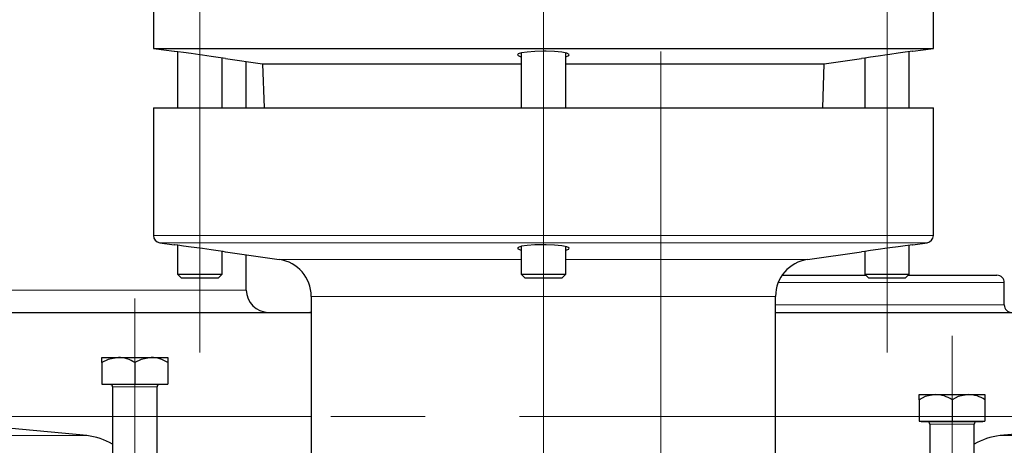
# Model space of a CAD drawing. Units: millimetres. Extents: x 0 to 420, y 0 to 297.
# Drawn here: x 284 to 311, y 243 to 255 of the extents above; entities that cross this region are included whole.
import ezdxf

# ---------------------------------------------------------------- set-up
doc = ezdxf.new("R2010")
doc.units = ezdxf.units.MM
doc.linetypes.add('CENTERX2', pattern=[20.32, 12.7, -2.54, 2.54, -2.54])

msp = doc.modelspace()

# ---------------------------------------------------------------- linework, layer by layer
at = {"color": 7, "linetype": 'CENTERX2', "lineweight": 18}
for p, q in [((301.4191, 240.216), (301.4191, 259.9149)), ((301.4191, 239.5029), (301.4191, 259.5412)), ((289.0113, 259.439), (289.0113, 247.6763)), ((307.5113, 259.439), (307.5113, 247.6763)), ((298.2613, 257.9173), (298.2613, 241.1742)), ((298.2613, 257.439), (298.2613, 247.6763)), ((298.2613, 257.439), (298.2613, 247.6763)), ((289.0113, 257.249), (289.0113, 251.5769)), ((298.2613, 257.249), (298.2613, 251.6717)), ((298.2613, 257.249), (298.2613, 253.749)), ((298.2613, 257.249), (298.2613, 251.4749)), ((298.2613, 257.1513), (298.2613, 239.9445)), ((307.5113, 257.249), (307.5113, 251.5769)), ((298.2613, 256.66), (298.2613, 234.8405)), ((298.2613, 241.9397), (298.2613, 255.8677)), ((298.2613, 254.349), (298.2613, 249.749)), ((307.5113, 254.149), (307.5113, 249.729)), ((298.2613, 253.749), (298.2613, 253.3361)), ((301.4191, 253.6636), (301.4191, 237.0199)), ((301.4191, 253.5636), (301.4191, 236.9199)), ((298.2613, 253.3361), (298.2613, 249.7903)), ((298.2613, 253.1071), (298.2613, 237.025)), ((301.4191, 252.8251), (301.4191, 236.5968)), ((301.4191, 252.7585), (301.4191, 238.83)), ((298.2613, 252.149), (298.2613, 249.729)), ((298.2613, 252.149), (298.2613, 246.7202)), ((289.0113, 247.399), (289.0113, 252.0246)), ((289.0113, 247.4034), (289.0113, 252.0157)), ((307.5113, 247.399), (307.5113, 252.0246)), ((307.5113, 247.4034), (307.5113, 252.0157)), ((289.0113, 251.729), (289.0113, 247.6343)), ((298.2613, 245.249), (298.2613, 251.549)), ((301.4191, 251.4293), (301.4191, 241.4884)), ((301.4191, 250.9596), (301.4191, 241.5277)), ((289.0113, 250.664), (289.0113, 248.649)), ((298.2613, 250.5221), (298.2613, 246.07)), ((307.5113, 250.664), (307.5113, 248.649)), ((298.2613, 249.399), (298.2613, 250.0246)), ((298.2613, 249.399), (298.2613, 250.0246)), ((298.2613, 249.4034), (298.2613, 250.0157)), ((298.2613, 249.4034), (298.2613, 250.0157)), ((298.2613, 249.729), (298.2613, 249.6343)), ((298.2613, 249.729), (298.2613, 249.6343)), ((307.5113, 249.729), (307.5113, 247.6343)), ((298.2613, 249.0797), (298.2613, 238.349)), ((301.4191, 249.149), (301.4191, 243.749)), ((301.4191, 249.0384), (301.4191, 241.7702)), ((301.4191, 249.0366), (301.4191, 241.7738)), ((289.0113, 248.8514), (289.0113, 248.4755)), ((289.0113, 248.8514), (289.0113, 248.4755)), ((289.0113, 248.8514), (289.0113, 248.4755)), ((289.0113, 248.649), (289.0113, 246.3742)), ((298.2613, 248.8514), (298.2613, 248.4755)), ((298.2613, 248.8514), (298.2613, 248.4755)), ((298.2613, 248.8514), (298.2613, 248.4755)), ((298.2613, 248.8514), (298.2613, 248.4755)), ((298.2613, 248.8514), (298.2613, 248.4755)), ((298.2613, 248.8514), (298.2613, 248.4755)), ((298.2613, 248.664), (298.2613, 248.649)), ((298.2613, 248.664), (298.2613, 248.649)), ((298.2613, 248.649), (298.2613, 246.2722)), ((301.4191, 248.6455), (301.4191, 242.556)), ((307.5113, 248.8514), (307.5113, 248.4755)), ((307.5113, 248.8514), (307.5113, 248.4755)), ((307.5113, 248.8514), (307.5113, 248.4755)), ((307.5113, 248.649), (307.5113, 246.3742)), ((301.4191, 248.6387), (301.4191, 242.5695)), ((289.0113, 247.6763), (289.0113, 245.569)), ((298.2613, 247.6763), (298.2613, 247.569)), ((298.2613, 247.6763), (298.2613, 247.569)), ((307.5113, 247.6763), (307.5113, 245.569)), ((301.4191, 244.849), (301.4191, 247.449)), ((301.4191, 247.449), (301.4191, 246.049)), ((301.4191, 247.449), (301.4191, 246.049)), ((301.4191, 247.449), (301.4191, 245.349)), ((301.4191, 247.449), (301.4191, 246.049)), ((301.4191, 247.449), (301.4191, 246.049)), ((301.4191, 247.449), (301.4191, 246.049)), ((301.4191, 247.449), (301.4191, 246.049)), ((287.2613, 247.0206), (287.2613, 241.8999)), ((287.2613, 246.722), (287.2613, 242.707)), ((287.2613, 246.647), (287.2613, 232.8844)), ((298.2613, 245.9979), (298.2613, 231.0512)), ((309.2613, 246.0206), (309.2613, 240.8999)), ((287.2613, 245.1139), (287.2613, 245.7302)), ((287.2613, 245.1139), (287.2613, 245.7302)), ((287.2613, 245.1183), (287.2613, 245.7214)), ((287.2613, 245.1183), (287.2613, 245.7214)), ((287.2613, 245.1357), (287.2613, 245.6866)), ((287.2613, 245.1357), (287.2613, 245.6866)), ((309.2613, 245.722), (309.2613, 241.707)), ((309.2613, 245.647), (309.2613, 231.8844)), ((309.2613, 244.1139), (309.2613, 244.7302)), ((309.2613, 244.1139), (309.2613, 244.7302)), ((309.2613, 244.1183), (309.2613, 244.7214)), ((309.2613, 244.1183), (309.2613, 244.7214)), ((309.2613, 244.1357), (309.2613, 244.6866)), ((309.2613, 244.1357), (309.2613, 244.6866)), ((310.3173, 243.849), (276.1529, 243.849)), ((298.2613, 243.772), (298.2613, 226.653)), ((298.2613, 222.816), (298.2613, 243.3022))]:
    msp.add_line(p, q, dxfattribs=at)
at = {"color": 7, "linetype": 'Continuous', "lineweight": 25}
for p, q in [((287.7613, 257.249), (287.7613, 253.749)), ((308.7613, 253.749), (308.7613, 257.249)), ((287.7613, 253.749), (288.3204, 253.6704)), ((287.7613, 253.749), (308.7613, 253.749)), ((308.2022, 253.6704), (308.7613, 253.749)), ((288.4113, 253.6586), (288.4113, 252.149)), ((289.6113, 252.149), (289.6113, 253.49)), ((289.7021, 253.4762), (290.6989, 253.3361)), ((297.6613, 253.6256), (297.6613, 252.149)), ((298.8613, 252.149), (298.8613, 253.6247)), ((305.8237, 253.3361), (306.8205, 253.4762)), ((306.9113, 253.49), (306.9113, 252.149)), ((308.1113, 252.149), (308.1113, 253.6586)), ((290.2613, 252.149), (290.2613, 253.3976)), ((290.6989, 253.3361), (290.7403, 252.149)), ((290.6989, 253.3361), (297.6613, 253.3361)), ((298.8613, 253.3361), (305.8237, 253.3361)), ((305.7822, 252.149), (305.8237, 253.3361)), ((287.7613, 252.149), (287.7613, 248.7202)), ((287.7613, 252.149), (308.7613, 252.149)), ((308.7613, 248.7202), (308.7613, 252.149)), ((287.9334, 248.5221), (288.3204, 248.4677)), ((288.4113, 248.4559), (288.4113, 247.6763)), ((297.6613, 248.4229), (297.6613, 247.6763)), ((298.8613, 247.6763), (298.8613, 248.422)), ((308.1113, 247.6763), (308.1113, 248.4559)), ((308.2022, 248.4677), (308.5891, 248.5221)), ((289.6113, 247.6763), (289.6113, 248.2873)), ((289.7021, 248.2735), (291.1505, 248.07)), ((290.2613, 247.249), (290.2613, 248.1949)), ((305.3721, 248.07), (306.8205, 248.2735)), ((306.9113, 248.2873), (306.9113, 247.6763)), ((288.4113, 247.6763), (288.5186, 247.569)), ((288.4113, 247.6763), (289.6113, 247.6763)), ((289.5039, 247.569), (289.6113, 247.6763)), ((297.6613, 247.6763), (297.7686, 247.569)), ((297.6613, 247.6763), (298.8613, 247.6763)), ((298.7539, 247.569), (298.8613, 247.6763)), ((304.7014, 247.649), (306.9386, 247.649)), ((306.9113, 247.6763), (307.0186, 247.569)), ((306.9113, 247.6763), (308.1113, 247.6763)), ((308.0039, 247.569), (308.1113, 247.6763)), ((308.0839, 247.649), (310.4691, 247.649)), ((289.5039, 247.569), (288.5186, 247.569)), ((298.7539, 247.569), (297.7686, 247.569)), ((308.0039, 247.569), (307.0186, 247.569)), ((310.6691, 246.849), (310.6691, 247.449)), ((292.0113, 247.0797), (292.0113, 241.431)), ((304.5113, 241.431), (304.5113, 247.0797)), ((266.0175, 246.649), (292.0113, 246.649)), ((304.5113, 246.649), (330.5051, 246.649)), ((286.3748, 245.3019), (286.3748, 245.439)), ((286.3748, 245.439), (286.818, 245.439)), ((286.3748, 245.3019), (286.3748, 244.722)), ((286.818, 245.439), (287.7045, 245.439)), ((287.2613, 245.3019), (287.2613, 244.722)), ((287.7045, 245.439), (288.1478, 245.439)), ((288.1478, 245.439), (288.1478, 245.3019)), ((288.1478, 245.3019), (288.1478, 244.722)), ((286.3748, 244.722), (287.2613, 244.722)), ((286.4298, 244.722), (286.4298, 244.707)), ((288.0928, 244.707), (286.4298, 244.707)), ((287.2613, 244.722), (288.1478, 244.722)), ((288.0928, 244.707), (288.0928, 244.722)), ((286.6613, 244.647), (286.6613, 237.4212)), ((287.8613, 237.4212), (287.8613, 244.647)), ((308.3748, 244.3019), (308.3748, 244.439)), ((308.3748, 244.439), (308.818, 244.439)), ((308.818, 244.439), (309.7045, 244.439)), ((309.7045, 244.439), (310.1478, 244.439)), ((310.1478, 244.439), (310.1478, 244.3019)), ((308.3748, 244.3019), (308.3748, 243.722)), ((309.2613, 244.3019), (309.2613, 243.722)), ((310.1478, 244.3019), (310.1478, 243.722)), ((308.3748, 243.722), (309.2613, 243.722)), ((308.4298, 243.722), (308.4298, 243.707)), ((310.0928, 243.707), (308.4298, 243.707)), ((308.6613, 243.647), (308.6613, 237.4212)), ((309.2613, 243.722), (310.1478, 243.722)), ((309.8613, 237.4212), (309.8613, 243.647)), ((310.0928, 243.707), (310.0928, 243.722)), ((285.9686, 243.3341), (283.4796, 243.5678)), ((313.043, 243.5678), (310.5539, 243.3341))]:
    msp.add_line(p, q, dxfattribs=at)
at = {"color": 8, "linetype": 'Continuous', "lineweight": 18}
for p, q in [((287.7613, 248.7202), (298.2767, 248.7202)), ((298.2767, 248.7202), (308.7613, 248.7202)), ((287.9334, 248.5221), (308.5891, 248.5221)), ((297.6613, 248.07), (291.1505, 248.07)), ((305.3721, 248.07), (298.8613, 248.07)), ((304.582, 247.449), (310.6691, 247.449)), ((290.2613, 247.249), (270.2613, 247.249)), ((292.0113, 247.0797), (304.5113, 247.0797)), ((310.6691, 246.849), (304.5113, 246.849)), ((286.6613, 244.647), (287.8613, 244.647)), ((286.6613, 243.849), (283.4796, 243.849)), ((292.0113, 243.849), (287.8613, 243.849)), ((308.3748, 243.849), (304.5113, 243.849)), ((308.6613, 243.647), (309.8613, 243.647)), ((313.043, 243.849), (310.1478, 243.849)), ((279.403, 243.3341), (285.9686, 243.3341)), ((310.5539, 243.3341), (323.6531, 243.3341))]:
    msp.add_line(p, q, dxfattribs=at)
at = {"color": 7, "linetype": 'Continuous', "lineweight": 25, "flags": 128}
for points in [[(289.7021, 253.4763), (289.7059, 253.4758), (289.6392, 253.4859), (289.5035, 253.5061), (289.3124, 253.5341), (289.0858, 253.5666), (289.0113, 253.577), (288.778, 253.6093), (288.571, 253.6374), (288.4147, 253.6581), (288.3271, 253.6696), (288.3204, 253.6705)], [(298.2613, 253.6717), (298.0311, 253.6666), (297.8268, 253.6518), (297.6706, 253.6287), (297.5797, 253.5992), (297.5654, 253.5664), (297.6307, 253.5337), (297.6613, 253.5274)], [(298.8613, 253.5266), (298.9426, 253.5543), (298.9572, 253.5876), (298.8919, 253.6189), (298.754, 253.6449), (298.5604, 253.6629), (298.3342, 253.6712), (298.2613, 253.6717)], [(308.2021, 253.6705), (308.206, 253.671), (308.1393, 253.6623), (308.0032, 253.6442), (307.812, 253.6185), (307.5859, 253.5874), (307.5113, 253.577), (307.2777, 253.5439), (307.0706, 253.5137), (306.9142, 253.4905), (306.8268, 253.4773), (306.8205, 253.4763)], [(289.7021, 248.2736), (289.7059, 248.2731), (289.6392, 248.2831), (289.5035, 248.3034), (289.3124, 248.3314), (289.0858, 248.3638), (289.0113, 248.3743), (288.778, 248.4066), (288.571, 248.4346), (288.4147, 248.4554), (288.3271, 248.4669), (288.3204, 248.4678)], [(298.2613, 248.469), (298.0311, 248.4639), (297.8268, 248.4491), (297.6706, 248.426), (297.5797, 248.3965), (297.5654, 248.3637), (297.6307, 248.331), (297.6613, 248.3247)], [(298.8613, 248.3239), (298.9426, 248.3516), (298.9572, 248.3849), (298.8919, 248.4162), (298.754, 248.4422), (298.5604, 248.4602), (298.3342, 248.4685), (298.2613, 248.469)], [(308.2021, 248.4678), (308.206, 248.4683), (308.1393, 248.4596), (308.0032, 248.4415), (307.812, 248.4158), (307.5859, 248.3847), (307.5113, 248.3743), (307.2777, 248.3412), (307.0706, 248.311), (306.9142, 248.2878), (306.8268, 248.2746), (306.8205, 248.2736)], [(292.0113, 246.6535), (292.0081, 246.6528), (291.9691, 246.649)], [(286.818, 245.439), (286.543, 245.3838), (286.3748, 245.3019)], [(287.7045, 245.439), (287.4295, 245.3838), (287.2613, 245.3019)], [(308.818, 244.439), (308.543, 244.3838), (308.3748, 244.3019)], [(309.7045, 244.439), (309.4295, 244.3838), (309.2613, 244.3019)]]:
    msp.add_lwpolyline(points, dxfattribs=at)
at = {"color": 7, "linetype": 'Continuous', "lineweight": 25}
for centre, radius, start, end in [((287.9613, 248.7202), 0.2, 180, 262), ((308.5613, 248.7202), 0.2, 278, 0), ((291.0113, 247.0797), 1, 0, 82), ((305.5113, 247.0797), 1, 98, 180), ((310.4691, 247.449), 0.2, 0, 90), ((290.8613, 247.249), 0.6, 180, 270), ((310.8691, 246.849), 0.2, 180, 270), ((286.7964, 244.5843), 0.855, 57.06409, 88.55111), ((287.6829, 244.5843), 0.855, 57.06409, 88.55111), ((286.6013, 244.647), 0.06, 0, 90), ((287.9213, 244.647), 0.06, 90, 180), ((308.7964, 243.5841), 0.8552, 57.06728, 88.54863), ((309.6829, 243.5841), 0.8552, 57.06728, 88.54863), ((308.6013, 243.647), 0.06, 0, 90), ((309.9213, 243.647), 0.06, 90, 180), ((285.8191, 241.7411), 1.6, 58.23877, 84.6365), ((310.7035, 241.7411), 1.6, 95.3635, 121.76123)]:
    msp.add_arc(centre, radius, start, end, dxfattribs=at)

doc.saveas('drawing.dxf')
